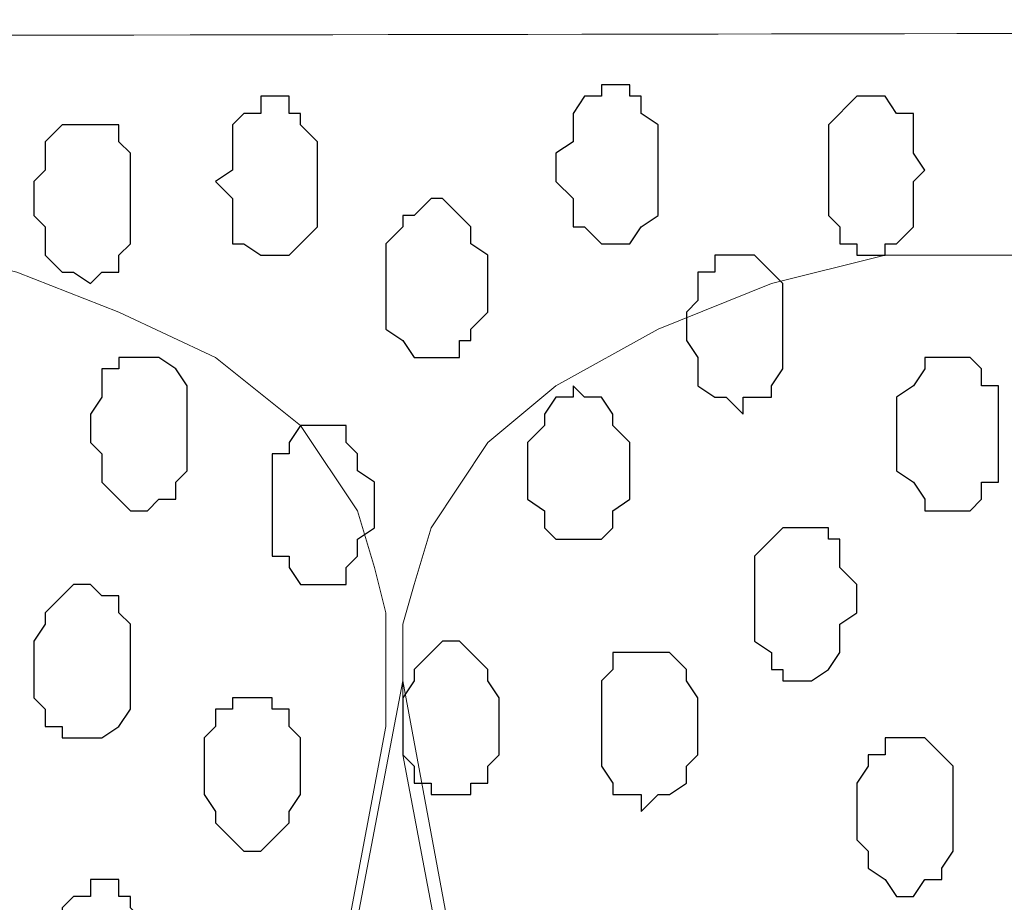
# Model space of a CAD drawing. Units: centimetres. Extents: x -8.5 to 8.6, y -9.6 to 13.4.
# Drawn here: x 4.3 to 4.7, y 0 to 0.3 of the extents above; entities that cross this region are included whole.
import ezdxf

# ---------------------------------------------------------------- set-up
doc = ezdxf.new("R2010")
doc.units = ezdxf.units.CM
doc.header["$MEASUREMENT"] = 0
doc.layers.add('Layer 1', color=7, linetype='Continuous')

msp = doc.modelspace()

# ---------------------------------------------------------------- linework, layer by layer
at = {"layer": 'Layer 1', "lineweight": 9}
for points, knots in [([(-0.63554, 0.43956), (2.54927, 0.43956), (5.83918, 0.43956), (5.83918, 0.43956), (5.83918, 0.43956), (5.83918, 0.43956), (5.83918, 0.30198), (5.83918, 0.30198), (5.83918, 0.30198), (2.61108, 0.29637), (-0.54529, 0.29089)], [0.6210072, 0.6210072, 0.6210072, 0.6210072, 0.75, 0.75, 0.75, 0.75, 1, 1, 1, 1.1277778, 1.1277778, 1.1277778, 1.1277778]), ([(-0.54529, 0.29089), (2.62391, 0.29639), (5.83918, 0.30198), (5.83918, 0.30198), (5.83918, 0.30198), (5.83918, 0.30198), (5.85968, -1.39347), (5.85968, -1.39347), (5.85968, -1.39347), (5.85968, -1.39347), (3.28103, -1.39347), (0.47722, -1.39347)], [0.1221668, 0.1221668, 0.1221668, 0.1221668, 0.25, 0.25, 0.25, 0.25, 0.5, 0.5, 0.5, 0.5, 0.6141201, 0.6141201, 0.6141201, 0.6141201]), ([(4.23474, -1.16064), (4.23474, -1.16064), (4.46123, 0.04163), (4.46123, 0.04163), (4.46123, 0.04163), (4.46123, 0.04163), (4.46123, 0.08396), (4.46123, 0.08396), (4.46123, 0.08396), (4.46123, 0.08396), (4.45699, 0.10089), (4.45699, 0.10089), (4.45699, 0.10089), (4.45699, 0.10089), (4.45064, 0.12206), (4.45064, 0.12206), (4.45064, 0.12206), (4.45064, 0.12206), (4.42948, 0.15381), (4.42948, 0.15381), (4.42948, 0.15381), (4.42948, 0.15381), (4.39773, 0.17921), (4.39773, 0.17921), (4.39773, 0.17921), (4.39773, 0.17921), (4.36174, 0.19614), (4.36174, 0.19614), (4.36174, 0.19614), (4.36174, 0.19614), (4.32364, 0.21096), (4.32364, 0.21096), (4.32364, 0.21096), (4.32364, 0.21096), (4.28131, 0.22154), (4.28131, 0.22154), (4.28131, 0.22154), (4.28131, 0.22154), (4.18606, 0.22154), (4.18606, 0.22154), (4.18606, 0.22154), (4.18606, 0.22154), (4.14373, 0.21096), (4.14373, 0.21096), (4.14373, 0.21096), (4.14373, 0.21096), (4.10774, 0.19614), (4.10774, 0.19614), (4.10774, 0.19614), (4.10774, 0.19614), (4.06964, 0.17921), (4.06964, 0.17921), (4.06964, 0.17921), (4.06964, 0.17921), (4.04424, 0.15381), (4.04424, 0.15381), (4.04424, 0.15381), (4.04424, 0.15381), (4.04421, 0.15377), (4.04421, 0.15377), (4.04421, 0.15377), (4.04421, 0.15377), (4.04421, 0.11087), (4.04421, 0.11087), (4.04421, 0.11087), (4.04421, 0.11087), (4.04422, -0.13), (4.04422, -0.13), (4.04422, -0.13), (4.04422, -0.13), (4.23474, -1.16064), (4.23474, -1.16064)], [0, 0, 0, 0, 0.055556, 0.055556, 0.055556, 0.055556, 0.111111, 0.111111, 0.111111, 0.111111, 0.166667, 0.166667, 0.166667, 0.166667, 0.222222, 0.222222, 0.222222, 0.222222, 0.277778, 0.277778, 0.277778, 0.277778, 0.333333, 0.333333, 0.333333, 0.333333, 0.388889, 0.388889, 0.388889, 0.388889, 0.444444, 0.444444, 0.444444, 0.444444, 0.5, 0.5, 0.5, 0.5, 0.555556, 0.555556, 0.555556, 0.555556, 0.611111, 0.611111, 0.611111, 0.611111, 0.666667, 0.666667, 0.666667, 0.666667, 0.722222, 0.722222, 0.722222, 0.722222, 0.777778, 0.777778, 0.777778, 0.777778, 0.833333, 0.833333, 0.833333, 0.833333, 0.888889, 0.888889, 0.888889, 0.888889, 0.944444, 0.944444, 0.944444, 0.944444, 1, 1, 1, 1]), ([(4.69406, -1.16487), (4.69406, -1.16487), (4.92266, 0.03104), (4.92266, 0.03104), (4.92266, 0.03104), (4.92266, 0.03104), (4.92901, 0.05856), (4.92901, 0.05856), (4.92901, 0.05856), (4.92901, 0.05856), (4.92266, 0.07973), (4.92266, 0.07973), (4.92266, 0.07973), (4.92266, 0.07973), (4.91843, 0.09454), (4.91843, 0.09454), (4.91843, 0.09454), (4.91843, 0.09454), (4.91208, 0.11571), (4.91208, 0.11571), (4.91208, 0.11571), (4.91208, 0.11571), (4.89091, 0.14746), (4.89091, 0.14746), (4.89091, 0.14746), (4.89091, 0.14746), (4.85916, 0.16863), (4.85916, 0.16863), (4.85916, 0.16863), (4.85916, 0.16863), (4.82741, 0.18979), (4.82741, 0.18979), (4.82741, 0.18979), (4.82741, 0.18979), (4.78508, 0.20673), (4.78508, 0.20673), (4.78508, 0.20673), (4.78508, 0.20673), (4.73639, 0.21731), (4.73639, 0.21731), (4.73639, 0.21731), (4.73639, 0.21731), (4.64749, 0.21731), (4.64749, 0.21731), (4.64749, 0.21731), (4.64749, 0.21731), (4.60516, 0.20673), (4.60516, 0.20673), (4.60516, 0.20673), (4.60516, 0.20673), (4.56283, 0.18979), (4.56283, 0.18979), (4.56283, 0.18979), (4.56283, 0.18979), (4.52473, 0.16863), (4.52473, 0.16863), (4.52473, 0.16863), (4.52473, 0.16863), (4.49933, 0.14746), (4.49933, 0.14746), (4.49933, 0.14746), (4.49933, 0.14746), (4.47816, 0.11571), (4.47816, 0.11571), (4.47816, 0.11571), (4.47816, 0.11571), (4.47181, 0.09454), (4.47181, 0.09454), (4.47181, 0.09454), (4.47181, 0.09454), (4.46758, 0.07973), (4.46758, 0.07973), (4.46758, 0.07973), (4.46758, 0.07973), (4.46758, 0.03104), (4.46758, 0.03104), (4.46758, 0.03104), (4.46758, 0.03104), (4.69406, -1.16487), (4.69406, -1.16487)], [0, 0, 0, 0, 0.05, 0.05, 0.05, 0.05, 0.1, 0.1, 0.1, 0.1, 0.15, 0.15, 0.15, 0.15, 0.2, 0.2, 0.2, 0.2, 0.25, 0.25, 0.25, 0.25, 0.3, 0.3, 0.3, 0.3, 0.35, 0.35, 0.35, 0.35, 0.4, 0.4, 0.4, 0.4, 0.45, 0.45, 0.45, 0.45, 0.5, 0.5, 0.5, 0.5, 0.55, 0.55, 0.55, 0.55, 0.6, 0.6, 0.6, 0.6, 0.65, 0.65, 0.65, 0.65, 0.7, 0.7, 0.7, 0.7, 0.75, 0.75, 0.75, 0.75, 0.8, 0.8, 0.8, 0.8, 0.85, 0.85, 0.85, 0.85, 0.9, 0.9, 0.9, 0.9, 0.95, 0.95, 0.95, 0.95, 1, 1, 1, 1]), ([(4.46758, 0.05856), (4.46758, 0.05856), (4.68983, -1.13947), (4.68983, -1.13947), (4.68983, -1.13947), (4.68983, -1.13947), (4.68983, -1.18181), (4.68983, -1.18181), (4.68983, -1.18181), (4.68983, -1.18181), (4.68348, -1.20297), (4.68348, -1.20297), (4.68348, -1.20297), (4.68348, -1.20297), (4.67924, -1.21779), (4.67924, -1.21779), (4.67924, -1.21779), (4.67924, -1.21779), (4.65808, -1.24954), (4.65808, -1.24954), (4.65808, -1.24954), (4.65808, -1.24954), (4.62633, -1.27706), (4.62633, -1.27706), (4.62633, -1.27706), (4.62633, -1.27706), (4.59458, -1.29822), (4.59458, -1.29822), (4.59458, -1.29822), (4.59458, -1.29822), (4.55224, -1.30881), (4.55224, -1.30881), (4.55224, -1.30881), (4.55224, -1.30881), (4.50991, -1.31939), (4.50991, -1.31939), (4.50991, -1.31939), (4.50991, -1.31939), (4.46123, -1.32362), (4.46123, -1.32362), (4.46123, -1.32362), (4.46123, -1.32362), (4.41889, -1.31939), (4.41889, -1.31939), (4.41889, -1.31939), (4.41889, -1.31939), (4.37233, -1.30881), (4.37233, -1.30881), (4.37233, -1.30881), (4.37233, -1.30881), (4.33423, -1.29822), (4.33423, -1.29822), (4.33423, -1.29822), (4.33423, -1.29822), (4.29824, -1.27706), (4.29824, -1.27706), (4.29824, -1.27706), (4.29824, -1.27706), (4.27073, -1.24954), (4.27073, -1.24954), (4.27073, -1.24954), (4.27073, -1.24954), (4.24956, -1.21779), (4.24956, -1.21779), (4.24956, -1.21779), (4.24956, -1.21779), (4.24533, -1.20297), (4.24533, -1.20297), (4.24533, -1.20297), (4.24533, -1.20297), (4.23898, -1.18181), (4.23898, -1.18181), (4.23898, -1.18181), (4.23898, -1.18181), (4.23898, -1.13947), (4.23898, -1.13947), (4.23898, -1.13947), (4.23898, -1.13947), (4.46758, 0.05856), (4.46758, 0.05856)], [0, 0, 0, 0, 0.05, 0.05, 0.05, 0.05, 0.1, 0.1, 0.1, 0.1, 0.15, 0.15, 0.15, 0.15, 0.2, 0.2, 0.2, 0.2, 0.25, 0.25, 0.25, 0.25, 0.3, 0.3, 0.3, 0.3, 0.35, 0.35, 0.35, 0.35, 0.4, 0.4, 0.4, 0.4, 0.45, 0.45, 0.45, 0.45, 0.5, 0.5, 0.5, 0.5, 0.55, 0.55, 0.55, 0.55, 0.6, 0.6, 0.6, 0.6, 0.65, 0.65, 0.65, 0.65, 0.7, 0.7, 0.7, 0.7, 0.75, 0.75, 0.75, 0.75, 0.8, 0.8, 0.8, 0.8, 0.85, 0.85, 0.85, 0.85, 0.9, 0.9, 0.9, 0.9, 0.95, 0.95, 0.95, 0.95, 1, 1, 1, 1])]:
    msp.add_open_spline(points, degree=3, knots=knots, dxfattribs=at)
at = {"layer": 'Layer 1', "color": 8}
for points, knots in [([(4.54589, 0.28081), (4.54589, 0.28081), (4.55224, 0.28081), (4.55224, 0.28081), (4.55224, 0.28081), (4.55224, 0.28081), (4.55224, 0.27658), (4.55224, 0.27658), (4.55224, 0.27658), (4.55224, 0.27658), (4.55648, 0.27658), (4.55648, 0.27658), (4.55648, 0.27658), (4.55648, 0.27658), (4.55648, 0.27023), (4.55648, 0.27023), (4.55648, 0.27023), (4.55648, 0.27023), (4.56283, 0.26599), (4.56283, 0.26599), (4.56283, 0.26599), (4.56283, 0.26599), (4.56283, 0.23213), (4.56283, 0.23213), (4.56283, 0.23213), (4.56283, 0.23213), (4.55648, 0.22789), (4.55648, 0.22789), (4.55648, 0.22789), (4.55648, 0.22789), (4.55224, 0.22154), (4.55224, 0.22154), (4.55224, 0.22154), (4.55224, 0.22154), (4.54166, 0.22154), (4.54166, 0.22154), (4.54166, 0.22154), (4.54166, 0.22154), (4.53531, 0.22789), (4.53531, 0.22789), (4.53531, 0.22789), (4.53531, 0.22789), (4.53108, 0.22789), (4.53108, 0.22789), (4.53108, 0.22789), (4.53108, 0.22789), (4.53108, 0.23848), (4.53108, 0.23848), (4.53108, 0.23848), (4.53108, 0.23848), (4.52473, 0.24483), (4.52473, 0.24483), (4.52473, 0.24483), (4.52473, 0.24483), (4.52473, 0.25541), (4.52473, 0.25541), (4.52473, 0.25541), (4.52473, 0.25541), (4.53108, 0.25964), (4.53108, 0.25964), (4.53108, 0.25964), (4.53108, 0.25964), (4.53108, 0.27023), (4.53108, 0.27023), (4.53108, 0.27023), (4.53108, 0.27023), (4.53531, 0.27658), (4.53531, 0.27658), (4.53531, 0.27658), (4.53531, 0.27658), (4.54166, 0.27658), (4.54166, 0.27658), (4.54166, 0.27658), (4.54166, 0.27658), (4.54166, 0.28081), (4.54166, 0.28081), (4.54166, 0.28081), (4.54166, 0.28081), (4.54589, 0.28081), (4.54589, 0.28081)], [0, 0, 0, 0, 0.05, 0.05, 0.05, 0.05, 0.1, 0.1, 0.1, 0.1, 0.15, 0.15, 0.15, 0.15, 0.2, 0.2, 0.2, 0.2, 0.25, 0.25, 0.25, 0.25, 0.3, 0.3, 0.3, 0.3, 0.35, 0.35, 0.35, 0.35, 0.4, 0.4, 0.4, 0.4, 0.45, 0.45, 0.45, 0.45, 0.5, 0.5, 0.5, 0.5, 0.55, 0.55, 0.55, 0.55, 0.6, 0.6, 0.6, 0.6, 0.65, 0.65, 0.65, 0.65, 0.7, 0.7, 0.7, 0.7, 0.75, 0.75, 0.75, 0.75, 0.8, 0.8, 0.8, 0.8, 0.85, 0.85, 0.85, 0.85, 0.9, 0.9, 0.9, 0.9, 0.95, 0.95, 0.95, 0.95, 1, 1, 1, 1]), ([(4.40831, 0.05221), (4.40831, 0.05221), (4.41889, 0.05221), (4.41889, 0.05221), (4.41889, 0.05221), (4.41889, 0.05221), (4.41889, 0.04798), (4.41889, 0.04798), (4.41889, 0.04798), (4.41889, 0.04798), (4.42524, 0.04798), (4.42524, 0.04798), (4.42524, 0.04798), (4.42524, 0.04798), (4.42524, 0.04163), (4.42524, 0.04163), (4.42524, 0.04163), (4.42524, 0.04163), (4.42948, 0.03739), (4.42948, 0.03739), (4.42948, 0.03739), (4.42948, 0.03739), (4.42948, 0.01623), (4.42948, 0.01623), (4.42948, 0.01623), (4.42948, 0.01623), (4.42524, 0.00988), (4.42524, 0.00988), (4.42524, 0.00988), (4.42524, 0.00988), (4.42524, 0.00564), (4.42524, 0.00564), (4.42524, 0.00564), (4.42524, 0.00564), (4.41889, -0.00071), (4.41889, -0.00071), (4.41889, -0.00071), (4.41889, -0.00071), (4.41466, -0.00494), (4.41466, -0.00494), (4.41466, -0.00494), (4.41466, -0.00494), (4.40831, -0.00494), (4.40831, -0.00494), (4.40831, -0.00494), (4.40831, -0.00494), (4.40408, -0.00071), (4.40408, -0.00071), (4.40408, -0.00071), (4.40408, -0.00071), (4.39773, 0.00564), (4.39773, 0.00564), (4.39773, 0.00564), (4.39773, 0.00564), (4.39773, 0.00988), (4.39773, 0.00988), (4.39773, 0.00988), (4.39773, 0.00988), (4.39349, 0.01623), (4.39349, 0.01623), (4.39349, 0.01623), (4.39349, 0.01623), (4.39349, 0.03739), (4.39349, 0.03739), (4.39349, 0.03739), (4.39349, 0.03739), (4.39773, 0.04163), (4.39773, 0.04163), (4.39773, 0.04163), (4.39773, 0.04163), (4.39773, 0.04798), (4.39773, 0.04798), (4.39773, 0.04798), (4.39773, 0.04798), (4.40408, 0.04798), (4.40408, 0.04798), (4.40408, 0.04798), (4.40408, 0.04798), (4.40408, 0.05221), (4.40408, 0.05221), (4.40408, 0.05221), (4.40408, 0.05221), (4.40831, 0.05221), (4.40831, 0.05221)], [0, 0, 0, 0, 0.047619, 0.047619, 0.047619, 0.047619, 0.095238, 0.095238, 0.095238, 0.095238, 0.142857, 0.142857, 0.142857, 0.142857, 0.190476, 0.190476, 0.190476, 0.190476, 0.238095, 0.238095, 0.238095, 0.238095, 0.285714, 0.285714, 0.285714, 0.285714, 0.333333, 0.333333, 0.333333, 0.333333, 0.380952, 0.380952, 0.380952, 0.380952, 0.428571, 0.428571, 0.428571, 0.428571, 0.47619, 0.47619, 0.47619, 0.47619, 0.52381, 0.52381, 0.52381, 0.52381, 0.571429, 0.571429, 0.571429, 0.571429, 0.619048, 0.619048, 0.619048, 0.619048, 0.666667, 0.666667, 0.666667, 0.666667, 0.714286, 0.714286, 0.714286, 0.714286, 0.761905, 0.761905, 0.761905, 0.761905, 0.809524, 0.809524, 0.809524, 0.809524, 0.857143, 0.857143, 0.857143, 0.857143, 0.904762, 0.904762, 0.904762, 0.904762, 0.952381, 0.952381, 0.952381, 0.952381, 1, 1, 1, 1]), ([(4.65808, 0.03739), (4.65808, 0.03739), (4.66231, 0.03739), (4.66231, 0.03739), (4.66231, 0.03739), (4.66231, 0.03739), (4.66866, 0.03104), (4.66866, 0.03104), (4.66866, 0.03104), (4.66866, 0.03104), (4.67289, 0.02681), (4.67289, 0.02681), (4.67289, 0.02681), (4.67289, 0.02681), (4.67289, -0.00494), (4.67289, -0.00494), (4.67289, -0.00494), (4.67289, -0.00494), (4.66866, -0.01129), (4.66866, -0.01129), (4.66866, -0.01129), (4.66866, -0.01129), (4.66866, -0.01552), (4.66866, -0.01552), (4.66866, -0.01552), (4.66866, -0.01552), (4.66231, -0.01552), (4.66231, -0.01552), (4.66231, -0.01552), (4.66231, -0.01552), (4.65808, -0.02187), (4.65808, -0.02187), (4.65808, -0.02187), (4.65808, -0.02187), (4.65173, -0.02187), (4.65173, -0.02187), (4.65173, -0.02187), (4.65173, -0.02187), (4.64749, -0.01552), (4.64749, -0.01552), (4.64749, -0.01552), (4.64749, -0.01552), (4.64114, -0.01129), (4.64114, -0.01129), (4.64114, -0.01129), (4.64114, -0.01129), (4.64114, -0.00494), (4.64114, -0.00494), (4.64114, -0.00494), (4.64114, -0.00494), (4.63691, -0.00071), (4.63691, -0.00071), (4.63691, -0.00071), (4.63691, -0.00071), (4.63691, 0.02046), (4.63691, 0.02046), (4.63691, 0.02046), (4.63691, 0.02046), (4.64114, 0.02681), (4.64114, 0.02681), (4.64114, 0.02681), (4.64114, 0.02681), (4.64114, 0.03104), (4.64114, 0.03104), (4.64114, 0.03104), (4.64114, 0.03104), (4.64749, 0.03104), (4.64749, 0.03104), (4.64749, 0.03104), (4.64749, 0.03104), (4.64749, 0.03739), (4.64749, 0.03739), (4.64749, 0.03739), (4.64749, 0.03739), (4.65808, 0.03739), (4.65808, 0.03739)], [0, 0, 0, 0, 0.052632, 0.052632, 0.052632, 0.052632, 0.105263, 0.105263, 0.105263, 0.105263, 0.157895, 0.157895, 0.157895, 0.157895, 0.210526, 0.210526, 0.210526, 0.210526, 0.263158, 0.263158, 0.263158, 0.263158, 0.315789, 0.315789, 0.315789, 0.315789, 0.368421, 0.368421, 0.368421, 0.368421, 0.421053, 0.421053, 0.421053, 0.421053, 0.473684, 0.473684, 0.473684, 0.473684, 0.526316, 0.526316, 0.526316, 0.526316, 0.578947, 0.578947, 0.578947, 0.578947, 0.631579, 0.631579, 0.631579, 0.631579, 0.684211, 0.684211, 0.684211, 0.684211, 0.736842, 0.736842, 0.736842, 0.736842, 0.789474, 0.789474, 0.789474, 0.789474, 0.842105, 0.842105, 0.842105, 0.842105, 0.894737, 0.894737, 0.894737, 0.894737, 0.947368, 0.947368, 0.947368, 0.947368, 1, 1, 1, 1])]:
    msp.add_open_spline(points, degree=3, knots=knots, dxfattribs=at)
at = {"layer": 'Layer 1', "color": 253}
for points, knots in [([(4.41889, 0.27658), (4.41889, 0.27658), (4.42524, 0.27658), (4.42524, 0.27658), (4.42524, 0.27658), (4.42524, 0.27658), (4.42524, 0.27023), (4.42524, 0.27023), (4.42524, 0.27023), (4.42524, 0.27023), (4.42948, 0.27023), (4.42948, 0.27023), (4.42948, 0.27023), (4.42948, 0.27023), (4.42948, 0.26599), (4.42948, 0.26599), (4.42948, 0.26599), (4.42948, 0.26599), (4.43583, 0.25964), (4.43583, 0.25964), (4.43583, 0.25964), (4.43583, 0.25964), (4.43583, 0.22789), (4.43583, 0.22789), (4.43583, 0.22789), (4.43583, 0.22789), (4.42948, 0.22154), (4.42948, 0.22154), (4.42948, 0.22154), (4.42948, 0.22154), (4.42524, 0.21731), (4.42524, 0.21731), (4.42524, 0.21731), (4.42524, 0.21731), (4.41466, 0.21731), (4.41466, 0.21731), (4.41466, 0.21731), (4.41466, 0.21731), (4.40831, 0.22154), (4.40831, 0.22154), (4.40831, 0.22154), (4.40831, 0.22154), (4.40408, 0.22154), (4.40408, 0.22154), (4.40408, 0.22154), (4.40408, 0.22154), (4.40408, 0.23848), (4.40408, 0.23848), (4.40408, 0.23848), (4.40408, 0.23848), (4.39773, 0.24483), (4.39773, 0.24483), (4.39773, 0.24483), (4.39773, 0.24483), (4.40408, 0.24906), (4.40408, 0.24906), (4.40408, 0.24906), (4.40408, 0.24906), (4.40408, 0.26599), (4.40408, 0.26599), (4.40408, 0.26599), (4.40408, 0.26599), (4.40831, 0.27023), (4.40831, 0.27023), (4.40831, 0.27023), (4.40831, 0.27023), (4.41466, 0.27023), (4.41466, 0.27023), (4.41466, 0.27023), (4.41466, 0.27023), (4.41466, 0.27658), (4.41466, 0.27658), (4.41466, 0.27658), (4.41466, 0.27658), (4.41889, 0.27658), (4.41889, 0.27658)], [0, 0, 0, 0, 0.052632, 0.052632, 0.052632, 0.052632, 0.105263, 0.105263, 0.105263, 0.105263, 0.157895, 0.157895, 0.157895, 0.157895, 0.210526, 0.210526, 0.210526, 0.210526, 0.263158, 0.263158, 0.263158, 0.263158, 0.315789, 0.315789, 0.315789, 0.315789, 0.368421, 0.368421, 0.368421, 0.368421, 0.421053, 0.421053, 0.421053, 0.421053, 0.473684, 0.473684, 0.473684, 0.473684, 0.526316, 0.526316, 0.526316, 0.526316, 0.578947, 0.578947, 0.578947, 0.578947, 0.631579, 0.631579, 0.631579, 0.631579, 0.684211, 0.684211, 0.684211, 0.684211, 0.736842, 0.736842, 0.736842, 0.736842, 0.789474, 0.789474, 0.789474, 0.789474, 0.842105, 0.842105, 0.842105, 0.842105, 0.894737, 0.894737, 0.894737, 0.894737, 0.947368, 0.947368, 0.947368, 0.947368, 1, 1, 1, 1]), ([(4.64114, 0.27658), (4.64114, 0.27658), (4.64749, 0.27658), (4.64749, 0.27658), (4.64749, 0.27658), (4.64749, 0.27658), (4.65173, 0.27023), (4.65173, 0.27023), (4.65173, 0.27023), (4.65173, 0.27023), (4.65808, 0.27023), (4.65808, 0.27023), (4.65808, 0.27023), (4.65808, 0.27023), (4.65808, 0.25541), (4.65808, 0.25541), (4.65808, 0.25541), (4.65808, 0.25541), (4.66231, 0.24906), (4.66231, 0.24906), (4.66231, 0.24906), (4.66231, 0.24906), (4.65808, 0.24483), (4.65808, 0.24483), (4.65808, 0.24483), (4.65808, 0.24483), (4.65808, 0.22789), (4.65808, 0.22789), (4.65808, 0.22789), (4.65808, 0.22789), (4.65173, 0.22154), (4.65173, 0.22154), (4.65173, 0.22154), (4.65173, 0.22154), (4.64749, 0.22154), (4.64749, 0.22154), (4.64749, 0.22154), (4.64749, 0.22154), (4.64749, 0.21731), (4.64749, 0.21731), (4.64749, 0.21731), (4.64749, 0.21731), (4.63691, 0.21731), (4.63691, 0.21731), (4.63691, 0.21731), (4.63691, 0.21731), (4.63691, 0.22154), (4.63691, 0.22154), (4.63691, 0.22154), (4.63691, 0.22154), (4.63056, 0.22154), (4.63056, 0.22154), (4.63056, 0.22154), (4.63056, 0.22154), (4.63056, 0.22789), (4.63056, 0.22789), (4.63056, 0.22789), (4.63056, 0.22789), (4.62633, 0.23213), (4.62633, 0.23213), (4.62633, 0.23213), (4.62633, 0.23213), (4.62633, 0.26599), (4.62633, 0.26599), (4.62633, 0.26599), (4.62633, 0.26599), (4.63691, 0.27658), (4.63691, 0.27658), (4.63691, 0.27658), (4.63691, 0.27658), (4.64114, 0.27658), (4.64114, 0.27658)], [0, 0, 0, 0, 0.055556, 0.055556, 0.055556, 0.055556, 0.111111, 0.111111, 0.111111, 0.111111, 0.166667, 0.166667, 0.166667, 0.166667, 0.222222, 0.222222, 0.222222, 0.222222, 0.277778, 0.277778, 0.277778, 0.277778, 0.333333, 0.333333, 0.333333, 0.333333, 0.388889, 0.388889, 0.388889, 0.388889, 0.444444, 0.444444, 0.444444, 0.444444, 0.5, 0.5, 0.5, 0.5, 0.555556, 0.555556, 0.555556, 0.555556, 0.611111, 0.611111, 0.611111, 0.611111, 0.666667, 0.666667, 0.666667, 0.666667, 0.722222, 0.722222, 0.722222, 0.722222, 0.777778, 0.777778, 0.777778, 0.777778, 0.833333, 0.833333, 0.833333, 0.833333, 0.888889, 0.888889, 0.888889, 0.888889, 0.944444, 0.944444, 0.944444, 0.944444, 1, 1, 1, 1]), ([(4.47816, 0.23848), (4.47816, 0.23848), (4.48239, 0.23848), (4.48239, 0.23848), (4.48239, 0.23848), (4.48239, 0.23848), (4.49298, 0.22789), (4.49298, 0.22789), (4.49298, 0.22789), (4.49298, 0.22789), (4.49298, 0.22154), (4.49298, 0.22154), (4.49298, 0.22154), (4.49298, 0.22154), (4.49933, 0.21731), (4.49933, 0.21731), (4.49933, 0.21731), (4.49933, 0.21731), (4.49933, 0.19614), (4.49933, 0.19614), (4.49933, 0.19614), (4.49933, 0.19614), (4.49298, 0.18979), (4.49298, 0.18979), (4.49298, 0.18979), (4.49298, 0.18979), (4.49298, 0.18556), (4.49298, 0.18556), (4.49298, 0.18556), (4.49298, 0.18556), (4.48874, 0.18556), (4.48874, 0.18556), (4.48874, 0.18556), (4.48874, 0.18556), (4.48874, 0.17921), (4.48874, 0.17921), (4.48874, 0.17921), (4.48874, 0.17921), (4.47181, 0.17921), (4.47181, 0.17921), (4.47181, 0.17921), (4.47181, 0.17921), (4.46758, 0.18556), (4.46758, 0.18556), (4.46758, 0.18556), (4.46758, 0.18556), (4.46123, 0.18979), (4.46123, 0.18979), (4.46123, 0.18979), (4.46123, 0.18979), (4.46123, 0.22154), (4.46123, 0.22154), (4.46123, 0.22154), (4.46123, 0.22154), (4.46758, 0.22789), (4.46758, 0.22789), (4.46758, 0.22789), (4.46758, 0.22789), (4.46758, 0.23213), (4.46758, 0.23213), (4.46758, 0.23213), (4.46758, 0.23213), (4.47181, 0.23213), (4.47181, 0.23213), (4.47181, 0.23213), (4.47181, 0.23213), (4.47816, 0.23848), (4.47816, 0.23848)], [0, 0, 0, 0, 0.058824, 0.058824, 0.058824, 0.058824, 0.117647, 0.117647, 0.117647, 0.117647, 0.176471, 0.176471, 0.176471, 0.176471, 0.235294, 0.235294, 0.235294, 0.235294, 0.294118, 0.294118, 0.294118, 0.294118, 0.352941, 0.352941, 0.352941, 0.352941, 0.411765, 0.411765, 0.411765, 0.411765, 0.470588, 0.470588, 0.470588, 0.470588, 0.529412, 0.529412, 0.529412, 0.529412, 0.588235, 0.588235, 0.588235, 0.588235, 0.647059, 0.647059, 0.647059, 0.647059, 0.705882, 0.705882, 0.705882, 0.705882, 0.764706, 0.764706, 0.764706, 0.764706, 0.823529, 0.823529, 0.823529, 0.823529, 0.882353, 0.882353, 0.882353, 0.882353, 0.941176, 0.941176, 0.941176, 0.941176, 1, 1, 1, 1]), ([(4.59458, 0.21731), (4.59458, 0.21731), (4.59881, 0.21731), (4.59881, 0.21731), (4.59881, 0.21731), (4.59881, 0.21731), (4.60939, 0.20673), (4.60939, 0.20673), (4.60939, 0.20673), (4.60939, 0.20673), (4.60939, 0.17498), (4.60939, 0.17498), (4.60939, 0.17498), (4.60939, 0.17498), (4.60516, 0.16863), (4.60516, 0.16863), (4.60516, 0.16863), (4.60516, 0.16863), (4.60516, 0.16439), (4.60516, 0.16439), (4.60516, 0.16439), (4.60516, 0.16439), (4.59458, 0.16439), (4.59458, 0.16439), (4.59458, 0.16439), (4.59458, 0.16439), (4.59458, 0.15804), (4.59458, 0.15804), (4.59458, 0.15804), (4.59458, 0.15804), (4.58823, 0.16439), (4.58823, 0.16439), (4.58823, 0.16439), (4.58823, 0.16439), (4.58399, 0.16439), (4.58399, 0.16439), (4.58399, 0.16439), (4.58399, 0.16439), (4.57764, 0.16863), (4.57764, 0.16863), (4.57764, 0.16863), (4.57764, 0.16863), (4.57764, 0.17921), (4.57764, 0.17921), (4.57764, 0.17921), (4.57764, 0.17921), (4.57341, 0.18556), (4.57341, 0.18556), (4.57341, 0.18556), (4.57341, 0.18556), (4.57341, 0.19614), (4.57341, 0.19614), (4.57341, 0.19614), (4.57341, 0.19614), (4.57764, 0.20038), (4.57764, 0.20038), (4.57764, 0.20038), (4.57764, 0.20038), (4.57764, 0.21096), (4.57764, 0.21096), (4.57764, 0.21096), (4.57764, 0.21096), (4.58399, 0.21096), (4.58399, 0.21096), (4.58399, 0.21096), (4.58399, 0.21096), (4.58399, 0.21731), (4.58399, 0.21731), (4.58399, 0.21731), (4.58399, 0.21731), (4.59458, 0.21731), (4.59458, 0.21731)], [0, 0, 0, 0, 0.055556, 0.055556, 0.055556, 0.055556, 0.111111, 0.111111, 0.111111, 0.111111, 0.166667, 0.166667, 0.166667, 0.166667, 0.222222, 0.222222, 0.222222, 0.222222, 0.277778, 0.277778, 0.277778, 0.277778, 0.333333, 0.333333, 0.333333, 0.333333, 0.388889, 0.388889, 0.388889, 0.388889, 0.444444, 0.444444, 0.444444, 0.444444, 0.5, 0.5, 0.5, 0.5, 0.555556, 0.555556, 0.555556, 0.555556, 0.611111, 0.611111, 0.611111, 0.611111, 0.666667, 0.666667, 0.666667, 0.666667, 0.722222, 0.722222, 0.722222, 0.722222, 0.777778, 0.777778, 0.777778, 0.777778, 0.833333, 0.833333, 0.833333, 0.833333, 0.888889, 0.888889, 0.888889, 0.888889, 0.944444, 0.944444, 0.944444, 0.944444, 1, 1, 1, 1]), ([(4.37233, 0.17921), (4.37233, 0.17921), (4.37656, 0.17921), (4.37656, 0.17921), (4.37656, 0.17921), (4.37656, 0.17921), (4.38291, 0.17498), (4.38291, 0.17498), (4.38291, 0.17498), (4.38291, 0.17498), (4.38714, 0.16863), (4.38714, 0.16863), (4.38714, 0.16863), (4.38714, 0.16863), (4.38714, 0.13688), (4.38714, 0.13688), (4.38714, 0.13688), (4.38714, 0.13688), (4.38291, 0.13264), (4.38291, 0.13264), (4.38291, 0.13264), (4.38291, 0.13264), (4.38291, 0.12629), (4.38291, 0.12629), (4.38291, 0.12629), (4.38291, 0.12629), (4.37656, 0.12629), (4.37656, 0.12629), (4.37656, 0.12629), (4.37656, 0.12629), (4.37233, 0.12206), (4.37233, 0.12206), (4.37233, 0.12206), (4.37233, 0.12206), (4.36598, 0.12206), (4.36598, 0.12206), (4.36598, 0.12206), (4.36598, 0.12206), (4.35539, 0.13264), (4.35539, 0.13264), (4.35539, 0.13264), (4.35539, 0.13264), (4.35539, 0.14323), (4.35539, 0.14323), (4.35539, 0.14323), (4.35539, 0.14323), (4.35116, 0.14746), (4.35116, 0.14746), (4.35116, 0.14746), (4.35116, 0.14746), (4.35116, 0.15804), (4.35116, 0.15804), (4.35116, 0.15804), (4.35116, 0.15804), (4.35539, 0.16439), (4.35539, 0.16439), (4.35539, 0.16439), (4.35539, 0.16439), (4.35539, 0.17498), (4.35539, 0.17498), (4.35539, 0.17498), (4.35539, 0.17498), (4.36174, 0.17498), (4.36174, 0.17498), (4.36174, 0.17498), (4.36174, 0.17498), (4.36174, 0.17921), (4.36174, 0.17921), (4.36174, 0.17921), (4.36174, 0.17921), (4.37233, 0.17921), (4.37233, 0.17921)], [0, 0, 0, 0, 0.055556, 0.055556, 0.055556, 0.055556, 0.111111, 0.111111, 0.111111, 0.111111, 0.166667, 0.166667, 0.166667, 0.166667, 0.222222, 0.222222, 0.222222, 0.222222, 0.277778, 0.277778, 0.277778, 0.277778, 0.333333, 0.333333, 0.333333, 0.333333, 0.388889, 0.388889, 0.388889, 0.388889, 0.444444, 0.444444, 0.444444, 0.444444, 0.5, 0.5, 0.5, 0.5, 0.555556, 0.555556, 0.555556, 0.555556, 0.611111, 0.611111, 0.611111, 0.611111, 0.666667, 0.666667, 0.666667, 0.666667, 0.722222, 0.722222, 0.722222, 0.722222, 0.777778, 0.777778, 0.777778, 0.777778, 0.833333, 0.833333, 0.833333, 0.833333, 0.888889, 0.888889, 0.888889, 0.888889, 0.944444, 0.944444, 0.944444, 0.944444, 1, 1, 1, 1]), ([(4.53108, 0.16863), (4.53108, 0.16863), (4.53531, 0.16439), (4.53531, 0.16439), (4.53531, 0.16439), (4.53531, 0.16439), (4.54166, 0.16439), (4.54166, 0.16439), (4.54166, 0.16439), (4.54166, 0.16439), (4.54589, 0.15804), (4.54589, 0.15804), (4.54589, 0.15804), (4.54589, 0.15804), (4.54589, 0.15381), (4.54589, 0.15381), (4.54589, 0.15381), (4.54589, 0.15381), (4.55224, 0.14746), (4.55224, 0.14746), (4.55224, 0.14746), (4.55224, 0.14746), (4.55224, 0.12629), (4.55224, 0.12629), (4.55224, 0.12629), (4.55224, 0.12629), (4.54589, 0.12206), (4.54589, 0.12206), (4.54589, 0.12206), (4.54589, 0.12206), (4.54589, 0.11571), (4.54589, 0.11571), (4.54589, 0.11571), (4.54589, 0.11571), (4.54166, 0.11148), (4.54166, 0.11148), (4.54166, 0.11148), (4.54166, 0.11148), (4.52473, 0.11148), (4.52473, 0.11148), (4.52473, 0.11148), (4.52473, 0.11148), (4.52049, 0.11571), (4.52049, 0.11571), (4.52049, 0.11571), (4.52049, 0.11571), (4.52049, 0.12206), (4.52049, 0.12206), (4.52049, 0.12206), (4.52049, 0.12206), (4.51414, 0.12629), (4.51414, 0.12629), (4.51414, 0.12629), (4.51414, 0.12629), (4.51414, 0.14746), (4.51414, 0.14746), (4.51414, 0.14746), (4.51414, 0.14746), (4.52049, 0.15381), (4.52049, 0.15381), (4.52049, 0.15381), (4.52049, 0.15381), (4.52049, 0.15804), (4.52049, 0.15804), (4.52049, 0.15804), (4.52049, 0.15804), (4.52473, 0.16439), (4.52473, 0.16439), (4.52473, 0.16439), (4.52473, 0.16439), (4.53108, 0.16439), (4.53108, 0.16439), (4.53108, 0.16439), (4.53108, 0.16439), (4.53108, 0.16863), (4.53108, 0.16863)], [0, 0, 0, 0, 0.052632, 0.052632, 0.052632, 0.052632, 0.105263, 0.105263, 0.105263, 0.105263, 0.157895, 0.157895, 0.157895, 0.157895, 0.210526, 0.210526, 0.210526, 0.210526, 0.263158, 0.263158, 0.263158, 0.263158, 0.315789, 0.315789, 0.315789, 0.315789, 0.368421, 0.368421, 0.368421, 0.368421, 0.421053, 0.421053, 0.421053, 0.421053, 0.473684, 0.473684, 0.473684, 0.473684, 0.526316, 0.526316, 0.526316, 0.526316, 0.578947, 0.578947, 0.578947, 0.578947, 0.631579, 0.631579, 0.631579, 0.631579, 0.684211, 0.684211, 0.684211, 0.684211, 0.736842, 0.736842, 0.736842, 0.736842, 0.789474, 0.789474, 0.789474, 0.789474, 0.842105, 0.842105, 0.842105, 0.842105, 0.894737, 0.894737, 0.894737, 0.894737, 0.947368, 0.947368, 0.947368, 0.947368, 1, 1, 1, 1]), ([(4.43583, 0.15381), (4.43583, 0.15381), (4.44641, 0.15381), (4.44641, 0.15381), (4.44641, 0.15381), (4.44641, 0.15381), (4.44641, 0.14746), (4.44641, 0.14746), (4.44641, 0.14746), (4.44641, 0.14746), (4.45064, 0.14323), (4.45064, 0.14323), (4.45064, 0.14323), (4.45064, 0.14323), (4.45064, 0.13688), (4.45064, 0.13688), (4.45064, 0.13688), (4.45064, 0.13688), (4.45699, 0.13264), (4.45699, 0.13264), (4.45699, 0.13264), (4.45699, 0.13264), (4.45699, 0.11571), (4.45699, 0.11571), (4.45699, 0.11571), (4.45699, 0.11571), (4.45064, 0.11148), (4.45064, 0.11148), (4.45064, 0.11148), (4.45064, 0.11148), (4.45064, 0.10513), (4.45064, 0.10513), (4.45064, 0.10513), (4.45064, 0.10513), (4.44641, 0.10089), (4.44641, 0.10089), (4.44641, 0.10089), (4.44641, 0.10089), (4.44641, 0.09454), (4.44641, 0.09454), (4.44641, 0.09454), (4.44641, 0.09454), (4.42948, 0.09454), (4.42948, 0.09454), (4.42948, 0.09454), (4.42948, 0.09454), (4.42524, 0.10089), (4.42524, 0.10089), (4.42524, 0.10089), (4.42524, 0.10089), (4.42524, 0.10513), (4.42524, 0.10513), (4.42524, 0.10513), (4.42524, 0.10513), (4.41889, 0.10513), (4.41889, 0.10513), (4.41889, 0.10513), (4.41889, 0.10513), (4.41889, 0.14323), (4.41889, 0.14323), (4.41889, 0.14323), (4.41889, 0.14323), (4.42524, 0.14323), (4.42524, 0.14323), (4.42524, 0.14323), (4.42524, 0.14323), (4.42524, 0.14746), (4.42524, 0.14746), (4.42524, 0.14746), (4.42524, 0.14746), (4.42948, 0.15381), (4.42948, 0.15381), (4.42948, 0.15381), (4.42948, 0.15381), (4.43583, 0.15381), (4.43583, 0.15381)], [0, 0, 0, 0, 0.052632, 0.052632, 0.052632, 0.052632, 0.105263, 0.105263, 0.105263, 0.105263, 0.157895, 0.157895, 0.157895, 0.157895, 0.210526, 0.210526, 0.210526, 0.210526, 0.263158, 0.263158, 0.263158, 0.263158, 0.315789, 0.315789, 0.315789, 0.315789, 0.368421, 0.368421, 0.368421, 0.368421, 0.421053, 0.421053, 0.421053, 0.421053, 0.473684, 0.473684, 0.473684, 0.473684, 0.526316, 0.526316, 0.526316, 0.526316, 0.578947, 0.578947, 0.578947, 0.578947, 0.631579, 0.631579, 0.631579, 0.631579, 0.684211, 0.684211, 0.684211, 0.684211, 0.736842, 0.736842, 0.736842, 0.736842, 0.789474, 0.789474, 0.789474, 0.789474, 0.842105, 0.842105, 0.842105, 0.842105, 0.894737, 0.894737, 0.894737, 0.894737, 0.947368, 0.947368, 0.947368, 0.947368, 1, 1, 1, 1]), ([(4.61574, 0.11571), (4.61574, 0.11571), (4.62633, 0.11571), (4.62633, 0.11571), (4.62633, 0.11571), (4.62633, 0.11571), (4.62633, 0.11148), (4.62633, 0.11148), (4.62633, 0.11148), (4.62633, 0.11148), (4.63056, 0.11148), (4.63056, 0.11148), (4.63056, 0.11148), (4.63056, 0.11148), (4.63056, 0.10089), (4.63056, 0.10089), (4.63056, 0.10089), (4.63056, 0.10089), (4.63691, 0.09454), (4.63691, 0.09454), (4.63691, 0.09454), (4.63691, 0.09454), (4.63691, 0.08396), (4.63691, 0.08396), (4.63691, 0.08396), (4.63691, 0.08396), (4.63056, 0.07973), (4.63056, 0.07973), (4.63056, 0.07973), (4.63056, 0.07973), (4.63056, 0.06914), (4.63056, 0.06914), (4.63056, 0.06914), (4.63056, 0.06914), (4.62633, 0.06279), (4.62633, 0.06279), (4.62633, 0.06279), (4.62633, 0.06279), (4.61998, 0.05856), (4.61998, 0.05856), (4.61998, 0.05856), (4.61998, 0.05856), (4.60939, 0.05856), (4.60939, 0.05856), (4.60939, 0.05856), (4.60939, 0.05856), (4.60939, 0.06279), (4.60939, 0.06279), (4.60939, 0.06279), (4.60939, 0.06279), (4.60516, 0.06279), (4.60516, 0.06279), (4.60516, 0.06279), (4.60516, 0.06279), (4.60516, 0.06914), (4.60516, 0.06914), (4.60516, 0.06914), (4.60516, 0.06914), (4.59881, 0.07338), (4.59881, 0.07338), (4.59881, 0.07338), (4.59881, 0.07338), (4.59881, 0.10513), (4.59881, 0.10513), (4.59881, 0.10513), (4.59881, 0.10513), (4.60516, 0.11148), (4.60516, 0.11148), (4.60516, 0.11148), (4.60516, 0.11148), (4.60939, 0.11571), (4.60939, 0.11571), (4.60939, 0.11571), (4.60939, 0.11571), (4.61574, 0.11571), (4.61574, 0.11571)], [0, 0, 0, 0, 0.052632, 0.052632, 0.052632, 0.052632, 0.105263, 0.105263, 0.105263, 0.105263, 0.157895, 0.157895, 0.157895, 0.157895, 0.210526, 0.210526, 0.210526, 0.210526, 0.263158, 0.263158, 0.263158, 0.263158, 0.315789, 0.315789, 0.315789, 0.315789, 0.368421, 0.368421, 0.368421, 0.368421, 0.421053, 0.421053, 0.421053, 0.421053, 0.473684, 0.473684, 0.473684, 0.473684, 0.526316, 0.526316, 0.526316, 0.526316, 0.578947, 0.578947, 0.578947, 0.578947, 0.631579, 0.631579, 0.631579, 0.631579, 0.684211, 0.684211, 0.684211, 0.684211, 0.736842, 0.736842, 0.736842, 0.736842, 0.789474, 0.789474, 0.789474, 0.789474, 0.842105, 0.842105, 0.842105, 0.842105, 0.894737, 0.894737, 0.894737, 0.894737, 0.947368, 0.947368, 0.947368, 0.947368, 1, 1, 1, 1]), ([(4.35116, 0.09454), (4.35116, 0.09454), (4.35539, 0.09031), (4.35539, 0.09031), (4.35539, 0.09031), (4.35539, 0.09031), (4.36174, 0.09031), (4.36174, 0.09031), (4.36174, 0.09031), (4.36174, 0.09031), (4.36174, 0.08396), (4.36174, 0.08396), (4.36174, 0.08396), (4.36174, 0.08396), (4.36598, 0.07973), (4.36598, 0.07973), (4.36598, 0.07973), (4.36598, 0.07973), (4.36598, 0.04798), (4.36598, 0.04798), (4.36598, 0.04798), (4.36598, 0.04798), (4.36174, 0.04163), (4.36174, 0.04163), (4.36174, 0.04163), (4.36174, 0.04163), (4.35539, 0.03739), (4.35539, 0.03739), (4.35539, 0.03739), (4.35539, 0.03739), (4.34058, 0.03739), (4.34058, 0.03739), (4.34058, 0.03739), (4.34058, 0.03739), (4.34058, 0.04163), (4.34058, 0.04163), (4.34058, 0.04163), (4.34058, 0.04163), (4.33423, 0.04163), (4.33423, 0.04163), (4.33423, 0.04163), (4.33423, 0.04163), (4.33423, 0.04798), (4.33423, 0.04798), (4.33423, 0.04798), (4.33423, 0.04798), (4.32999, 0.05221), (4.32999, 0.05221), (4.32999, 0.05221), (4.32999, 0.05221), (4.32999, 0.07338), (4.32999, 0.07338), (4.32999, 0.07338), (4.32999, 0.07338), (4.33423, 0.07973), (4.33423, 0.07973), (4.33423, 0.07973), (4.33423, 0.07973), (4.33423, 0.08396), (4.33423, 0.08396), (4.33423, 0.08396), (4.33423, 0.08396), (4.34058, 0.09031), (4.34058, 0.09031), (4.34058, 0.09031), (4.34058, 0.09031), (4.34481, 0.09454), (4.34481, 0.09454), (4.34481, 0.09454), (4.34481, 0.09454), (4.35116, 0.09454), (4.35116, 0.09454)], [0, 0, 0, 0, 0.055556, 0.055556, 0.055556, 0.055556, 0.111111, 0.111111, 0.111111, 0.111111, 0.166667, 0.166667, 0.166667, 0.166667, 0.222222, 0.222222, 0.222222, 0.222222, 0.277778, 0.277778, 0.277778, 0.277778, 0.333333, 0.333333, 0.333333, 0.333333, 0.388889, 0.388889, 0.388889, 0.388889, 0.444444, 0.444444, 0.444444, 0.444444, 0.5, 0.5, 0.5, 0.5, 0.555556, 0.555556, 0.555556, 0.555556, 0.611111, 0.611111, 0.611111, 0.611111, 0.666667, 0.666667, 0.666667, 0.666667, 0.722222, 0.722222, 0.722222, 0.722222, 0.777778, 0.777778, 0.777778, 0.777778, 0.833333, 0.833333, 0.833333, 0.833333, 0.888889, 0.888889, 0.888889, 0.888889, 0.944444, 0.944444, 0.944444, 0.944444, 1, 1, 1, 1]), ([(4.48239, 0.07338), (4.48239, 0.07338), (4.48874, 0.07338), (4.48874, 0.07338), (4.48874, 0.07338), (4.48874, 0.07338), (4.49933, 0.06279), (4.49933, 0.06279), (4.49933, 0.06279), (4.49933, 0.06279), (4.49933, 0.05856), (4.49933, 0.05856), (4.49933, 0.05856), (4.49933, 0.05856), (4.50356, 0.05221), (4.50356, 0.05221), (4.50356, 0.05221), (4.50356, 0.05221), (4.50356, 0.03104), (4.50356, 0.03104), (4.50356, 0.03104), (4.50356, 0.03104), (4.49933, 0.02681), (4.49933, 0.02681), (4.49933, 0.02681), (4.49933, 0.02681), (4.49933, 0.02046), (4.49933, 0.02046), (4.49933, 0.02046), (4.49933, 0.02046), (4.49298, 0.02046), (4.49298, 0.02046), (4.49298, 0.02046), (4.49298, 0.02046), (4.49298, 0.01623), (4.49298, 0.01623), (4.49298, 0.01623), (4.49298, 0.01623), (4.47816, 0.01623), (4.47816, 0.01623), (4.47816, 0.01623), (4.47816, 0.01623), (4.47816, 0.02046), (4.47816, 0.02046), (4.47816, 0.02046), (4.47816, 0.02046), (4.47181, 0.02046), (4.47181, 0.02046), (4.47181, 0.02046), (4.47181, 0.02046), (4.47181, 0.02681), (4.47181, 0.02681), (4.47181, 0.02681), (4.47181, 0.02681), (4.46758, 0.03104), (4.46758, 0.03104), (4.46758, 0.03104), (4.46758, 0.03104), (4.46758, 0.05221), (4.46758, 0.05221), (4.46758, 0.05221), (4.46758, 0.05221), (4.47181, 0.05856), (4.47181, 0.05856), (4.47181, 0.05856), (4.47181, 0.05856), (4.47181, 0.06279), (4.47181, 0.06279), (4.47181, 0.06279), (4.47181, 0.06279), (4.47816, 0.06914), (4.47816, 0.06914), (4.47816, 0.06914), (4.47816, 0.06914), (4.48239, 0.07338), (4.48239, 0.07338)], [0, 0, 0, 0, 0.052632, 0.052632, 0.052632, 0.052632, 0.105263, 0.105263, 0.105263, 0.105263, 0.157895, 0.157895, 0.157895, 0.157895, 0.210526, 0.210526, 0.210526, 0.210526, 0.263158, 0.263158, 0.263158, 0.263158, 0.315789, 0.315789, 0.315789, 0.315789, 0.368421, 0.368421, 0.368421, 0.368421, 0.421053, 0.421053, 0.421053, 0.421053, 0.473684, 0.473684, 0.473684, 0.473684, 0.526316, 0.526316, 0.526316, 0.526316, 0.578947, 0.578947, 0.578947, 0.578947, 0.631579, 0.631579, 0.631579, 0.631579, 0.684211, 0.684211, 0.684211, 0.684211, 0.736842, 0.736842, 0.736842, 0.736842, 0.789474, 0.789474, 0.789474, 0.789474, 0.842105, 0.842105, 0.842105, 0.842105, 0.894737, 0.894737, 0.894737, 0.894737, 0.947368, 0.947368, 0.947368, 0.947368, 1, 1, 1, 1]), ([(4.55648, 0.06914), (4.55648, 0.06914), (4.56706, 0.06914), (4.56706, 0.06914), (4.56706, 0.06914), (4.56706, 0.06914), (4.57341, 0.06279), (4.57341, 0.06279), (4.57341, 0.06279), (4.57341, 0.06279), (4.57341, 0.05856), (4.57341, 0.05856), (4.57341, 0.05856), (4.57341, 0.05856), (4.57764, 0.05221), (4.57764, 0.05221), (4.57764, 0.05221), (4.57764, 0.05221), (4.57764, 0.03104), (4.57764, 0.03104), (4.57764, 0.03104), (4.57764, 0.03104), (4.57341, 0.02681), (4.57341, 0.02681), (4.57341, 0.02681), (4.57341, 0.02681), (4.57341, 0.02046), (4.57341, 0.02046), (4.57341, 0.02046), (4.57341, 0.02046), (4.56706, 0.01623), (4.56706, 0.01623), (4.56706, 0.01623), (4.56706, 0.01623), (4.56283, 0.01623), (4.56283, 0.01623), (4.56283, 0.01623), (4.56283, 0.01623), (4.55648, 0.00988), (4.55648, 0.00988), (4.55648, 0.00988), (4.55648, 0.00988), (4.55648, 0.01623), (4.55648, 0.01623), (4.55648, 0.01623), (4.55648, 0.01623), (4.54589, 0.01623), (4.54589, 0.01623), (4.54589, 0.01623), (4.54589, 0.01623), (4.54589, 0.02046), (4.54589, 0.02046), (4.54589, 0.02046), (4.54589, 0.02046), (4.54166, 0.02681), (4.54166, 0.02681), (4.54166, 0.02681), (4.54166, 0.02681), (4.54166, 0.05856), (4.54166, 0.05856), (4.54166, 0.05856), (4.54166, 0.05856), (4.54589, 0.06279), (4.54589, 0.06279), (4.54589, 0.06279), (4.54589, 0.06279), (4.54589, 0.06914), (4.54589, 0.06914), (4.54589, 0.06914), (4.54589, 0.06914), (4.55648, 0.06914), (4.55648, 0.06914)], [0, 0, 0, 0, 0.055556, 0.055556, 0.055556, 0.055556, 0.111111, 0.111111, 0.111111, 0.111111, 0.166667, 0.166667, 0.166667, 0.166667, 0.222222, 0.222222, 0.222222, 0.222222, 0.277778, 0.277778, 0.277778, 0.277778, 0.333333, 0.333333, 0.333333, 0.333333, 0.388889, 0.388889, 0.388889, 0.388889, 0.444444, 0.444444, 0.444444, 0.444444, 0.5, 0.5, 0.5, 0.5, 0.555556, 0.555556, 0.555556, 0.555556, 0.611111, 0.611111, 0.611111, 0.611111, 0.666667, 0.666667, 0.666667, 0.666667, 0.722222, 0.722222, 0.722222, 0.722222, 0.777778, 0.777778, 0.777778, 0.777778, 0.833333, 0.833333, 0.833333, 0.833333, 0.888889, 0.888889, 0.888889, 0.888889, 0.944444, 0.944444, 0.944444, 0.944444, 1, 1, 1, 1]), ([(4.35539, -0.01552), (4.35539, -0.01552), (4.36174, -0.01552), (4.36174, -0.01552), (4.36174, -0.01552), (4.36174, -0.01552), (4.36174, -0.02187), (4.36174, -0.02187), (4.36174, -0.02187), (4.36174, -0.02187), (4.36598, -0.02187), (4.36598, -0.02187), (4.36598, -0.02187), (4.36598, -0.02187), (4.36598, -0.02611), (4.36598, -0.02611), (4.36598, -0.02611), (4.36598, -0.02611), (4.37233, -0.03246), (4.37233, -0.03246), (4.37233, -0.03246), (4.37233, -0.03246), (4.37233, -0.06421), (4.37233, -0.06421), (4.37233, -0.06421), (4.37233, -0.06421), (4.36598, -0.06844), (4.36598, -0.06844), (4.36598, -0.06844), (4.36598, -0.06844), (4.36174, -0.07479), (4.36174, -0.07479), (4.36174, -0.07479), (4.36174, -0.07479), (4.35116, -0.07479), (4.35116, -0.07479), (4.35116, -0.07479), (4.35116, -0.07479), (4.34481, -0.06844), (4.34481, -0.06844), (4.34481, -0.06844), (4.34481, -0.06844), (4.34058, -0.06844), (4.34058, -0.06844), (4.34058, -0.06844), (4.34058, -0.06844), (4.34058, -0.05786), (4.34058, -0.05786), (4.34058, -0.05786), (4.34058, -0.05786), (4.33423, -0.05362), (4.33423, -0.05362), (4.33423, -0.05362), (4.33423, -0.05362), (4.33423, -0.04304), (4.33423, -0.04304), (4.33423, -0.04304), (4.33423, -0.04304), (4.34058, -0.03669), (4.34058, -0.03669), (4.34058, -0.03669), (4.34058, -0.03669), (4.34058, -0.02611), (4.34058, -0.02611), (4.34058, -0.02611), (4.34058, -0.02611), (4.34481, -0.02187), (4.34481, -0.02187), (4.34481, -0.02187), (4.34481, -0.02187), (4.35116, -0.02187), (4.35116, -0.02187), (4.35116, -0.02187), (4.35116, -0.02187), (4.35116, -0.01552), (4.35116, -0.01552), (4.35116, -0.01552), (4.35116, -0.01552), (4.35539, -0.01552), (4.35539, -0.01552)], [0, 0, 0, 0, 0.05, 0.05, 0.05, 0.05, 0.1, 0.1, 0.1, 0.1, 0.15, 0.15, 0.15, 0.15, 0.2, 0.2, 0.2, 0.2, 0.25, 0.25, 0.25, 0.25, 0.3, 0.3, 0.3, 0.3, 0.35, 0.35, 0.35, 0.35, 0.4, 0.4, 0.4, 0.4, 0.45, 0.45, 0.45, 0.45, 0.5, 0.5, 0.5, 0.5, 0.55, 0.55, 0.55, 0.55, 0.6, 0.6, 0.6, 0.6, 0.65, 0.65, 0.65, 0.65, 0.7, 0.7, 0.7, 0.7, 0.75, 0.75, 0.75, 0.75, 0.8, 0.8, 0.8, 0.8, 0.85, 0.85, 0.85, 0.85, 0.9, 0.9, 0.9, 0.9, 0.95, 0.95, 0.95, 0.95, 1, 1, 1, 1])]:
    msp.add_open_spline(points, degree=3, knots=knots, dxfattribs=at)
at = {"layer": 'Layer 1', "color": 251}
for points, knots in [([(4.35116, 0.26599), (4.35116, 0.26599), (4.36174, 0.26599), (4.36174, 0.26599), (4.36174, 0.26599), (4.36174, 0.26599), (4.36174, 0.25964), (4.36174, 0.25964), (4.36174, 0.25964), (4.36174, 0.25964), (4.36598, 0.25541), (4.36598, 0.25541), (4.36598, 0.25541), (4.36598, 0.25541), (4.36598, 0.22154), (4.36598, 0.22154), (4.36598, 0.22154), (4.36598, 0.22154), (4.36174, 0.21731), (4.36174, 0.21731), (4.36174, 0.21731), (4.36174, 0.21731), (4.36174, 0.21096), (4.36174, 0.21096), (4.36174, 0.21096), (4.36174, 0.21096), (4.35539, 0.21096), (4.35539, 0.21096), (4.35539, 0.21096), (4.35539, 0.21096), (4.35116, 0.20673), (4.35116, 0.20673), (4.35116, 0.20673), (4.35116, 0.20673), (4.34481, 0.21096), (4.34481, 0.21096), (4.34481, 0.21096), (4.34481, 0.21096), (4.34058, 0.21096), (4.34058, 0.21096), (4.34058, 0.21096), (4.34058, 0.21096), (4.33423, 0.21731), (4.33423, 0.21731), (4.33423, 0.21731), (4.33423, 0.21731), (4.33423, 0.22789), (4.33423, 0.22789), (4.33423, 0.22789), (4.33423, 0.22789), (4.32999, 0.23213), (4.32999, 0.23213), (4.32999, 0.23213), (4.32999, 0.23213), (4.32999, 0.24483), (4.32999, 0.24483), (4.32999, 0.24483), (4.32999, 0.24483), (4.33423, 0.24906), (4.33423, 0.24906), (4.33423, 0.24906), (4.33423, 0.24906), (4.33423, 0.25964), (4.33423, 0.25964), (4.33423, 0.25964), (4.33423, 0.25964), (4.34058, 0.26599), (4.34058, 0.26599), (4.34058, 0.26599), (4.34058, 0.26599), (4.35116, 0.26599), (4.35116, 0.26599)], [0, 0, 0, 0, 0.055556, 0.055556, 0.055556, 0.055556, 0.111111, 0.111111, 0.111111, 0.111111, 0.166667, 0.166667, 0.166667, 0.166667, 0.222222, 0.222222, 0.222222, 0.222222, 0.277778, 0.277778, 0.277778, 0.277778, 0.333333, 0.333333, 0.333333, 0.333333, 0.388889, 0.388889, 0.388889, 0.388889, 0.444444, 0.444444, 0.444444, 0.444444, 0.5, 0.5, 0.5, 0.5, 0.555556, 0.555556, 0.555556, 0.555556, 0.611111, 0.611111, 0.611111, 0.611111, 0.666667, 0.666667, 0.666667, 0.666667, 0.722222, 0.722222, 0.722222, 0.722222, 0.777778, 0.777778, 0.777778, 0.777778, 0.833333, 0.833333, 0.833333, 0.833333, 0.888889, 0.888889, 0.888889, 0.888889, 0.944444, 0.944444, 0.944444, 0.944444, 1, 1, 1, 1]), ([(4.67289, 0.17921), (4.67289, 0.17921), (4.67924, 0.17921), (4.67924, 0.17921), (4.67924, 0.17921), (4.67924, 0.17921), (4.68348, 0.17498), (4.68348, 0.17498), (4.68348, 0.17498), (4.68348, 0.17498), (4.68348, 0.16863), (4.68348, 0.16863), (4.68348, 0.16863), (4.68348, 0.16863), (4.68983, 0.16863), (4.68983, 0.16863), (4.68983, 0.16863), (4.68983, 0.16863), (4.68983, 0.13264), (4.68983, 0.13264), (4.68983, 0.13264), (4.68983, 0.13264), (4.68348, 0.13264), (4.68348, 0.13264), (4.68348, 0.13264), (4.68348, 0.13264), (4.68348, 0.12629), (4.68348, 0.12629), (4.68348, 0.12629), (4.68348, 0.12629), (4.67924, 0.12206), (4.67924, 0.12206), (4.67924, 0.12206), (4.67924, 0.12206), (4.66231, 0.12206), (4.66231, 0.12206), (4.66231, 0.12206), (4.66231, 0.12206), (4.66231, 0.12629), (4.66231, 0.12629), (4.66231, 0.12629), (4.66231, 0.12629), (4.65808, 0.13264), (4.65808, 0.13264), (4.65808, 0.13264), (4.65808, 0.13264), (4.65173, 0.13688), (4.65173, 0.13688), (4.65173, 0.13688), (4.65173, 0.13688), (4.65173, 0.16439), (4.65173, 0.16439), (4.65173, 0.16439), (4.65173, 0.16439), (4.65808, 0.16863), (4.65808, 0.16863), (4.65808, 0.16863), (4.65808, 0.16863), (4.66231, 0.17498), (4.66231, 0.17498), (4.66231, 0.17498), (4.66231, 0.17498), (4.66231, 0.17921), (4.66231, 0.17921), (4.66231, 0.17921), (4.66231, 0.17921), (4.67289, 0.17921), (4.67289, 0.17921)], [0, 0, 0, 0, 0.058824, 0.058824, 0.058824, 0.058824, 0.117647, 0.117647, 0.117647, 0.117647, 0.176471, 0.176471, 0.176471, 0.176471, 0.235294, 0.235294, 0.235294, 0.235294, 0.294118, 0.294118, 0.294118, 0.294118, 0.352941, 0.352941, 0.352941, 0.352941, 0.411765, 0.411765, 0.411765, 0.411765, 0.470588, 0.470588, 0.470588, 0.470588, 0.529412, 0.529412, 0.529412, 0.529412, 0.588235, 0.588235, 0.588235, 0.588235, 0.647059, 0.647059, 0.647059, 0.647059, 0.705882, 0.705882, 0.705882, 0.705882, 0.764706, 0.764706, 0.764706, 0.764706, 0.823529, 0.823529, 0.823529, 0.823529, 0.882353, 0.882353, 0.882353, 0.882353, 0.941176, 0.941176, 0.941176, 0.941176, 1, 1, 1, 1])]:
    msp.add_open_spline(points, degree=3, knots=knots, dxfattribs=at)

doc.saveas('drawing.dxf')
